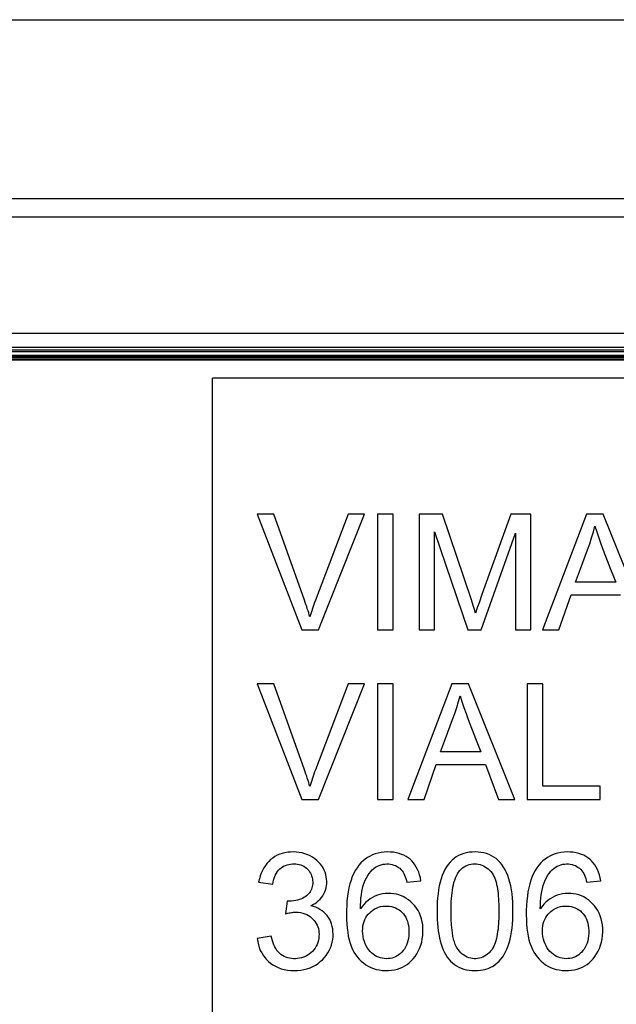
# Model space of a CAD drawing. Units: millimetres. Extents: x 102.2 to 192.2, y 61.4 to 151.4.
# Drawn here: x 152.5 to 159.2, y 140.4 to 151.4 of the extents above; entities that cross this region are included whole.
import ezdxf

# ---------------------------------------------------------------- set-up
doc = ezdxf.new("R2010")
doc.units = ezdxf.units.MM
doc.header["$LTSCALE"] = 16.335
doc.layers.get('0').update_dxf_attribs({"linetype": 'CONTINUOUS'})
doc.layers.add('ASSI', color=7, linetype='CONTINUOUS')
doc.layers.add('SMUSSO', color=7, linetype='CONTINUOUS')

msp = doc.modelspace()

# ---------------------------------------------------------------- linework, layer by layer
at = {"color": 7, "linetype": 'CONTINUOUS'}
for p, q in [((189.193, 149.427), (105.188, 149.427)), ((105.687, 149.227), (188.694, 149.227)), ((165.19, 147.927), (129.19, 147.927)), ((129.039, 147.775), (165.342, 147.775)), ((165.441, 147.627), (121.441, 147.627)), ((128.955, 147.658), (165.423, 147.658)), ((154.69, 138.427), (154.69, 147.427)), ((174.19, 147.427), (154.69, 147.427)), ((155.19, 145.911), (155.687, 144.619)), ((155.374, 145.911), (155.19, 145.911)), ((156.204, 145.911), (155.839, 144.951)), ((155.873, 144.619), (156.388, 145.911)), ((156.388, 145.911), (156.204, 145.911)), ((156.533, 145.911), (156.533, 144.619)), ((156.705, 145.911), (156.533, 145.911)), ((156.705, 144.619), (156.705, 145.911)), ((156.995, 145.911), (156.995, 144.619)), ((157.257, 145.911), (156.995, 145.911)), ((157.578, 144.955), (157.257, 145.911)), ((158.016, 145.911), (157.696, 145.014)), ((158.24, 145.911), (158.016, 145.911)), ((158.24, 144.619), (158.24, 145.911)), ((158.862, 145.911), (158.371, 144.619)), ((159.049, 145.911), (158.862, 145.911)), ((159.566, 144.619), (159.049, 145.911)), ((157.167, 144.619), (157.167, 145.715)), ((157.167, 145.715), (157.54, 144.619)), ((157.686, 144.619), (158.068, 145.7)), ((158.068, 145.7), (158.068, 144.619)), ((159.129, 145.299), (159.187, 145.152)), ((159.187, 145.152), (158.738, 145.152)), ((157.696, 145.014), (157.664, 144.921)), ((158.553, 144.619), (158.689, 145.011)), ((158.689, 145.011), (159.239, 145.011)), ((157.598, 144.891), (157.578, 144.955)), ((157.612, 144.849), (157.598, 144.891)), ((157.664, 144.921), (157.648, 144.876)), ((157.625, 144.808), (157.612, 144.849)), ((155.687, 144.619), (155.873, 144.619)), ((156.533, 144.619), (156.705, 144.619)), ((156.995, 144.619), (157.167, 144.619)), ((157.54, 144.619), (157.686, 144.619)), ((158.068, 144.619), (158.24, 144.619)), ((158.371, 144.619), (158.553, 144.619)), ((155.19, 144.019), (155.687, 142.727)), ((155.374, 144.019), (155.19, 144.019)), ((156.204, 144.019), (155.839, 143.059)), ((155.873, 142.727), (156.388, 144.019)), ((156.388, 144.019), (156.204, 144.019)), ((156.533, 144.019), (156.533, 142.727)), ((156.705, 144.019), (156.533, 144.019)), ((156.705, 142.727), (156.705, 144.019)), ((157.359, 144.019), (156.868, 142.727)), ((157.545, 144.019), (157.359, 144.019)), ((158.063, 142.727), (157.545, 144.019)), ((158.201, 144.019), (158.201, 142.727)), ((158.373, 144.019), (158.201, 144.019)), ((158.373, 142.876), (158.373, 144.019)), ((157.625, 143.407), (157.683, 143.259)), ((157.683, 143.259), (157.235, 143.259)), ((157.05, 142.727), (157.186, 143.118)), ((157.186, 143.118), (157.735, 143.118)), ((157.735, 143.118), (157.88, 142.727)), ((159.015, 142.876), (158.373, 142.876)), ((159.015, 142.727), (159.015, 142.876)), ((155.687, 142.727), (155.873, 142.727)), ((156.533, 142.727), (156.705, 142.727)), ((156.868, 142.727), (157.05, 142.727)), ((157.88, 142.727), (158.063, 142.727)), ((158.201, 142.727), (159.015, 142.727)), ((155.206, 141.806), (155.363, 141.782)), ((156.859, 141.806), (157.015, 141.821)), ((158.863, 141.806), (159.02, 141.821)), ((155.523, 141.594), (155.505, 141.453)), ((155.347, 141.203), (155.19, 141.179))]:
    msp.add_line(p, q, dxfattribs=at)
at = {"color": 250, "linetype": 'CONTINUOUS'}
for p, q in [((129.034, 147.745), (165.347, 147.745)), ((165.731, 147.635), (128.649, 147.635)), ((165.379, 147.666), (129.002, 147.666)), ((129.013, 147.685), (165.368, 147.685)), ((165.36, 147.723), (129.02, 147.723))]:
    msp.add_line(p, q, dxfattribs=at)
at = {"color": 7, "linetype": 'CONTINUOUS'}
for points in [[(155.777, 144.764), (155.77, 144.787), (155.764, 144.81), (155.757, 144.833), (155.749, 144.856), (155.742, 144.88), (155.734, 144.903), (155.726, 144.927), (155.718, 144.951), (155.374, 145.911)], [(158.819, 145.372), (158.873, 145.512), (158.897, 145.58), (158.919, 145.647), (158.939, 145.713), (158.956, 145.778)], [(158.956, 145.778), (158.977, 145.713), (158.998, 145.647), (159.021, 145.58), (159.047, 145.511), (159.129, 145.299)], [(158.738, 145.152), (158.793, 145.3), (158.819, 145.372)], [(155.839, 144.951), (155.83, 144.927), (155.822, 144.904), (155.814, 144.88), (155.806, 144.857), (155.798, 144.833), (155.791, 144.81), (155.784, 144.787), (155.777, 144.764)], [(157.648, 144.876), (157.64, 144.853), (157.625, 144.808)], [(155.777, 142.872), (155.77, 142.895), (155.764, 142.918), (155.757, 142.941), (155.749, 142.964), (155.742, 142.988), (155.734, 143.011), (155.726, 143.035), (155.718, 143.059), (155.374, 144.019)], [(157.316, 143.48), (157.369, 143.619), (157.394, 143.687), (157.416, 143.755), (157.435, 143.821), (157.453, 143.886)], [(157.453, 143.886), (157.473, 143.821), (157.495, 143.755), (157.518, 143.687), (157.543, 143.619), (157.625, 143.407)], [(157.235, 143.259), (157.289, 143.408), (157.316, 143.48)], [(155.839, 143.059), (155.83, 143.035), (155.822, 143.012), (155.814, 142.988), (155.806, 142.965), (155.798, 142.941), (155.791, 142.918), (155.784, 142.895), (155.777, 142.872)], [(155.788, 141.543), (155.812, 141.555), (155.835, 141.569), (155.856, 141.584), (155.875, 141.6), (155.893, 141.617), (155.908, 141.635), (155.922, 141.654), (155.934, 141.675), (155.944, 141.696), (155.952, 141.718), (155.958, 141.742), (155.963, 141.765), (155.965, 141.79), (155.966, 141.815), (155.964, 141.84), (155.96, 141.865), (155.954, 141.891), (155.946, 141.916), (155.936, 141.941), (155.924, 141.964), (155.91, 141.987), (155.894, 142.008), (155.875, 142.029), (155.855, 142.048), (155.832, 142.067), (155.808, 142.084), (155.781, 142.098), (155.753, 142.111), (155.722, 142.123), (155.691, 142.131), (155.659, 142.137), (155.627, 142.141), (155.595, 142.143), (155.563, 142.142), (155.531, 142.139), (155.5, 142.134), (155.47, 142.126), (155.441, 142.117), (155.413, 142.105)], [(157.015, 141.821), (157.009, 141.855), (157.001, 141.887), (156.991, 141.917), (156.979, 141.947), (156.964, 141.974), (156.949, 142), (156.932, 142.022), (156.913, 142.043), (156.894, 142.061), (156.873, 142.078), (156.851, 142.092), (156.826, 142.105), (156.8, 142.116), (156.772, 142.126), (156.742, 142.134), (156.709, 142.139), (156.675, 142.142), (156.64, 142.143), (156.606, 142.141), (156.571, 142.137), (156.538, 142.13), (156.506, 142.121), (156.476, 142.11), (156.448, 142.097), (156.42, 142.081), (156.395, 142.063), (156.37, 142.043), (156.347, 142.02), (156.324, 141.995), (156.304, 141.967), (156.284, 141.937), (156.266, 141.903), (156.25, 141.867), (156.236, 141.829), (156.224, 141.787), (156.213, 141.744), (156.204, 141.697), (156.197, 141.649), (156.191, 141.599), (156.188, 141.546), (156.186, 141.493), (156.185, 141.44), (156.186, 141.389), (156.189, 141.339), (156.193, 141.292), (156.199, 141.247), (156.206, 141.204)], [(158.041, 141.481), (158.041, 141.532), (158.039, 141.581), (158.036, 141.629), (158.031, 141.675), (158.025, 141.72), (158.017, 141.763), (158.007, 141.803), (157.996, 141.842), (157.983, 141.879), (157.969, 141.913), (157.953, 141.945), (157.936, 141.974), (157.918, 142.001), (157.899, 142.026), (157.877, 142.048), (157.854, 142.068), (157.83, 142.085), (157.804, 142.1), (157.776, 142.113), (157.746, 142.124), (157.715, 142.132), (157.684, 142.138), (157.652, 142.141), (157.62, 142.143), (157.587, 142.142), (157.555, 142.139), (157.523, 142.133), (157.493, 142.125), (157.464, 142.115), (157.436, 142.102), (157.409, 142.087), (157.385, 142.07), (157.362, 142.05), (157.34, 142.028), (157.32, 142.003), (157.301, 141.976), (157.283, 141.947), (157.267, 141.915), (157.253, 141.88), (157.24, 141.843), (157.229, 141.804), (157.219, 141.763), (157.212, 141.72), (157.206, 141.676), (157.201, 141.629), (157.198, 141.581), (157.196, 141.532), (157.195, 141.48)], [(159.02, 141.821), (159.014, 141.855), (159.006, 141.887), (158.996, 141.917), (158.984, 141.947), (158.969, 141.974), (158.953, 142), (158.936, 142.022), (158.918, 142.043), (158.899, 142.061), (158.878, 142.078), (158.855, 142.092), (158.831, 142.105), (158.805, 142.116), (158.777, 142.126), (158.747, 142.134), (158.714, 142.139), (158.68, 142.142), (158.645, 142.143), (158.611, 142.141), (158.576, 142.137), (158.543, 142.13), (158.511, 142.121), (158.481, 142.11), (158.452, 142.097), (158.425, 142.081), (158.399, 142.063), (158.375, 142.043), (158.351, 142.02), (158.329, 141.995), (158.308, 141.967), (158.289, 141.937), (158.271, 141.903), (158.255, 141.867), (158.241, 141.829), (158.228, 141.787), (158.218, 141.744), (158.209, 141.697), (158.202, 141.649), (158.196, 141.599), (158.192, 141.546), (158.19, 141.493), (158.19, 141.44), (158.191, 141.389), (158.193, 141.339), (158.198, 141.292), (158.203, 141.247), (158.211, 141.204)], [(155.413, 142.105), (155.387, 142.091), (155.363, 142.075), (155.339, 142.057), (155.318, 142.037), (155.299, 142.015), (155.281, 141.991), (155.264, 141.965), (155.249, 141.937), (155.236, 141.907), (155.224, 141.876), (155.214, 141.842), (155.206, 141.806)], [(155.363, 141.782), (155.367, 141.806), (155.372, 141.828), (155.379, 141.849), (155.387, 141.869), (155.395, 141.889), (155.405, 141.906), (155.416, 141.923), (155.429, 141.939), (155.442, 141.953), (155.457, 141.965), (155.473, 141.976), (155.49, 141.986), (155.507, 141.993), (155.525, 142), (155.544, 142.004), (155.562, 142.007), (155.582, 142.009), (155.601, 142.009), (155.62, 142.009), (155.639, 142.006), (155.657, 142.003), (155.675, 141.998), (155.692, 141.991), (155.709, 141.983), (155.724, 141.973), (155.739, 141.962), (155.752, 141.95), (155.764, 141.937), (155.774, 141.922), (155.783, 141.907), (155.791, 141.892), (155.797, 141.875), (155.802, 141.859), (155.806, 141.842), (155.808, 141.825), (155.809, 141.808)], [(156.342, 141.509), (156.342, 141.55), (156.344, 141.59), (156.347, 141.628), (156.352, 141.665), (156.357, 141.701), (156.364, 141.735), (156.373, 141.768), (156.384, 141.799), (156.395, 141.828), (156.409, 141.855), (156.424, 141.88), (156.439, 141.903), (156.456, 141.924), (156.473, 141.943), (156.491, 141.959), (156.51, 141.973), (156.53, 141.984), (156.551, 141.993), (156.572, 142), (156.593, 142.005), (156.614, 142.008), (156.635, 142.009), (156.656, 142.009), (156.676, 142.007), (156.695, 142.003), (156.714, 141.997), (156.732, 141.99), (156.749, 141.981), (156.765, 141.971), (156.78, 141.96), (156.793, 141.947), (156.806, 141.933), (156.816, 141.917), (156.826, 141.901), (156.834, 141.883), (156.841, 141.865), (156.848, 141.846), (156.854, 141.826), (156.859, 141.806)], [(157.352, 141.481), (157.352, 141.518), (157.353, 141.553), (157.354, 141.588), (157.357, 141.622), (157.36, 141.655), (157.363, 141.687), (157.367, 141.718), (157.372, 141.748), (157.378, 141.776), (157.384, 141.803), (157.392, 141.829), (157.4, 141.854), (157.411, 141.877), (157.422, 141.898), (157.435, 141.917), (157.449, 141.935), (157.464, 141.951), (157.48, 141.965), (157.498, 141.977), (157.516, 141.987), (157.535, 141.995), (157.555, 142.002), (157.575, 142.006), (157.595, 142.009), (157.615, 142.01), (157.636, 142.009), (157.655, 142.006), (157.675, 142.002), (157.694, 141.996), (157.713, 141.988), (157.731, 141.978), (157.748, 141.967), (157.764, 141.954), (157.78, 141.939), (157.795, 141.923), (157.809, 141.905)], [(158.346, 141.509), (158.347, 141.55), (158.349, 141.59), (158.352, 141.628), (158.356, 141.665), (158.362, 141.701), (158.369, 141.735), (158.378, 141.768), (158.388, 141.799), (158.4, 141.828), (158.414, 141.855), (158.428, 141.88), (158.444, 141.903), (158.46, 141.924), (158.478, 141.943), (158.496, 141.959), (158.515, 141.973), (158.535, 141.984), (158.556, 141.993), (158.577, 142), (158.598, 142.005), (158.619, 142.008), (158.64, 142.009), (158.66, 142.009), (158.681, 142.007), (158.7, 142.003), (158.719, 141.997), (158.737, 141.99), (158.754, 141.981), (158.77, 141.971), (158.785, 141.96), (158.798, 141.947), (158.81, 141.933), (158.821, 141.917), (158.831, 141.901), (158.839, 141.883), (158.846, 141.865), (158.853, 141.846), (158.859, 141.826), (158.863, 141.806)], [(155.809, 141.808), (155.809, 141.791), (155.807, 141.774), (155.804, 141.758), (155.801, 141.742), (155.796, 141.727), (155.789, 141.713), (155.782, 141.699), (155.773, 141.687), (155.763, 141.675), (155.751, 141.663), (155.739, 141.653), (155.725, 141.643), (155.711, 141.633), (155.695, 141.625), (155.678, 141.617), (155.66, 141.611), (155.641, 141.605), (155.62, 141.6), (155.598, 141.596), (155.574, 141.594), (155.549, 141.593)], [(157.809, 141.905), (157.82, 141.888), (157.83, 141.869), (157.839, 141.849), (157.846, 141.828), (157.853, 141.805), (157.859, 141.781), (157.864, 141.757), (157.868, 141.731), (157.872, 141.705), (157.875, 141.678), (157.878, 141.649), (157.88, 141.62), (157.882, 141.59), (157.883, 141.56), (157.884, 141.528), (157.884, 141.497), (157.884, 141.465), (157.884, 141.433), (157.883, 141.401), (157.882, 141.37), (157.88, 141.34), (157.878, 141.31), (157.875, 141.282), (157.871, 141.254), (157.867, 141.227), (157.863, 141.201), (157.858, 141.177), (157.852, 141.153), (157.845, 141.13), (157.837, 141.109), (157.828, 141.09), (157.818, 141.072), (157.808, 141.056)], [(155.549, 141.593), (155.546, 141.593), (155.544, 141.593), (155.541, 141.593), (155.538, 141.593), (155.535, 141.593), (155.532, 141.593), (155.529, 141.594), (155.526, 141.594), (155.523, 141.594)], [(157.029, 141.364), (157.021, 141.398), (157.011, 141.43), (156.998, 141.46), (156.983, 141.488), (156.966, 141.515), (156.947, 141.541), (156.925, 141.565), (156.902, 141.587), (156.878, 141.607), (156.852, 141.625), (156.826, 141.641), (156.799, 141.653), (156.771, 141.663), (156.743, 141.671), (156.713, 141.677), (156.682, 141.68), (156.651, 141.68), (156.62, 141.679), (156.588, 141.674), (156.558, 141.668), (156.53, 141.659), (156.502, 141.648), (156.476, 141.635), (156.451, 141.62), (156.426, 141.602), (156.403, 141.582), (156.381, 141.56), (156.361, 141.536), (156.342, 141.509)], [(159.034, 141.364), (159.026, 141.398), (159.015, 141.43), (159.003, 141.46), (158.988, 141.488), (158.971, 141.515), (158.952, 141.541), (158.93, 141.565), (158.907, 141.587), (158.883, 141.607), (158.857, 141.625), (158.831, 141.641), (158.804, 141.653), (158.776, 141.663), (158.748, 141.671), (158.718, 141.677), (158.687, 141.68), (158.656, 141.68), (158.624, 141.679), (158.593, 141.674), (158.563, 141.668), (158.535, 141.659), (158.507, 141.648), (158.481, 141.635), (158.456, 141.62), (158.431, 141.602), (158.408, 141.582), (158.386, 141.56), (158.366, 141.536), (158.346, 141.509)], [(156.032, 141.284), (156.027, 141.312), (156.02, 141.339), (156.01, 141.364), (155.999, 141.388), (155.985, 141.411), (155.97, 141.432), (155.952, 141.452), (155.933, 141.47), (155.913, 141.486), (155.89, 141.501), (155.867, 141.514), (155.842, 141.525), (155.816, 141.535), (155.788, 141.543)], [(156.365, 141.261), (156.366, 141.29), (156.369, 141.318), (156.375, 141.344), (156.382, 141.368), (156.391, 141.39), (156.402, 141.411), (156.414, 141.43), (156.428, 141.448), (156.444, 141.465), (156.46, 141.48), (156.478, 141.494), (156.498, 141.507), (156.519, 141.517), (156.542, 141.526), (156.565, 141.533), (156.589, 141.537), (156.614, 141.539), (156.638, 141.539), (156.663, 141.538), (156.687, 141.534), (156.71, 141.528), (156.731, 141.52), (156.752, 141.509), (156.772, 141.498), (156.789, 141.484), (156.806, 141.469), (156.82, 141.452), (156.834, 141.434), (156.846, 141.415), (156.856, 141.394), (156.864, 141.372), (156.871, 141.348), (156.876, 141.323), (156.88, 141.296), (156.882, 141.267), (156.882, 141.237)], [(157.195, 141.48), (157.196, 141.434), (157.197, 141.389), (157.2, 141.345), (157.204, 141.303), (157.209, 141.263), (157.215, 141.224), (157.223, 141.186), (157.231, 141.15), (157.241, 141.115), (157.252, 141.082), (157.264, 141.051), (157.278, 141.022), (157.292, 140.995), (157.309, 140.969), (157.326, 140.946), (157.346, 140.925), (157.366, 140.905), (157.389, 140.888), (157.413, 140.872), (157.438, 140.858), (157.465, 140.846), (157.493, 140.836), (157.523, 140.829), (157.554, 140.823), (157.584, 140.82), (157.616, 140.819), (157.647, 140.82), (157.678, 140.823), (157.708, 140.828), (157.738, 140.835), (157.766, 140.844), (157.793, 140.856), (157.819, 140.87), (157.843, 140.886), (157.866, 140.904), (157.888, 140.924), (157.908, 140.947), (157.927, 140.971), (157.944, 140.998), (157.96, 141.028), (157.975, 141.06), (157.989, 141.094), (158, 141.13), (158.01, 141.168), (158.019, 141.208), (158.026, 141.25), (158.032, 141.293), (158.036, 141.338), (158.039, 141.384), (158.041, 141.432), (158.041, 141.481)], [(157.429, 141.056), (157.42, 141.068), (157.412, 141.082), (157.405, 141.096), (157.399, 141.11), (157.393, 141.125), (157.388, 141.14), (157.384, 141.155), (157.38, 141.17), (157.376, 141.185), (157.373, 141.2), (157.371, 141.216), (157.368, 141.231), (157.366, 141.246), (157.364, 141.261), (157.362, 141.276), (157.36, 141.292), (157.359, 141.307), (157.357, 141.323), (157.356, 141.339), (157.355, 141.355), (157.354, 141.371), (157.354, 141.388), (157.353, 141.406), (157.352, 141.424), (157.352, 141.442), (157.352, 141.461), (157.352, 141.481)], [(158.37, 141.261), (158.371, 141.29), (158.374, 141.318), (158.379, 141.344), (158.387, 141.368), (158.396, 141.39), (158.407, 141.411), (158.419, 141.43), (158.433, 141.448), (158.448, 141.465), (158.465, 141.48), (158.483, 141.494), (158.503, 141.507), (158.524, 141.517), (158.546, 141.526), (158.57, 141.533), (158.594, 141.537), (158.618, 141.539), (158.643, 141.539), (158.667, 141.538), (158.691, 141.534), (158.714, 141.528), (158.736, 141.52), (158.757, 141.509), (158.776, 141.498), (158.794, 141.484), (158.81, 141.469), (158.825, 141.452), (158.839, 141.434), (158.85, 141.415), (158.861, 141.394), (158.869, 141.372), (158.876, 141.348), (158.881, 141.323), (158.885, 141.296), (158.887, 141.267), (158.887, 141.237)], [(155.505, 141.453), (155.519, 141.457), (155.532, 141.46), (155.545, 141.463), (155.558, 141.465), (155.571, 141.467), (155.584, 141.469), (155.596, 141.47), (155.608, 141.471), (155.62, 141.471)], [(155.62, 141.471), (155.648, 141.47), (155.674, 141.466), (155.699, 141.461), (155.722, 141.454), (155.743, 141.445), (155.763, 141.434), (155.781, 141.422), (155.797, 141.409), (155.812, 141.394), (155.826, 141.379), (155.838, 141.363), (155.849, 141.345), (155.858, 141.327), (155.866, 141.308), (155.872, 141.288), (155.876, 141.267), (155.879, 141.246), (155.88, 141.224), (155.879, 141.202), (155.877, 141.179), (155.873, 141.157), (155.867, 141.134), (155.859, 141.112), (155.848, 141.091), (155.836, 141.07), (155.822, 141.051), (155.806, 141.033), (155.788, 141.016), (155.769, 141.001), (155.749, 140.988), (155.728, 140.977), (155.706, 140.969), (155.684, 140.962), (155.662, 140.957), (155.639, 140.954), (155.617, 140.952), (155.594, 140.952)], [(156.206, 141.204), (156.215, 141.164), (156.226, 141.126), (156.239, 141.09), (156.253, 141.056), (156.269, 141.025), (156.287, 140.997), (156.306, 140.971), (156.327, 140.946), (156.35, 140.924), (156.374, 140.904), (156.4, 140.885), (156.427, 140.869), (156.456, 140.855), (156.486, 140.843), (156.518, 140.833), (156.55, 140.826), (156.585, 140.821), (156.62, 140.819), (156.655, 140.82), (156.689, 140.823), (156.722, 140.828), (156.754, 140.836), (156.783, 140.845), (156.811, 140.857), (156.837, 140.872), (156.862, 140.888), (156.886, 140.907), (156.908, 140.928), (156.93, 140.951), (156.951, 140.977), (156.969, 141.005), (156.986, 141.035), (157.001, 141.067), (157.014, 141.101), (157.024, 141.137), (157.031, 141.174), (157.036, 141.212), (157.038, 141.251), (157.038, 141.29), (157.035, 141.328), (157.029, 141.364)], [(158.211, 141.204), (158.22, 141.164), (158.231, 141.126), (158.244, 141.09), (158.258, 141.056), (158.274, 141.025), (158.292, 140.997), (158.311, 140.971), (158.332, 140.946), (158.355, 140.924), (158.379, 140.904), (158.405, 140.885), (158.432, 140.869), (158.461, 140.855), (158.491, 140.843), (158.523, 140.833), (158.555, 140.826), (158.59, 140.821), (158.625, 140.819), (158.66, 140.82), (158.694, 140.823), (158.727, 140.828), (158.759, 140.836), (158.788, 140.845), (158.816, 140.857), (158.842, 140.872), (158.867, 140.888), (158.891, 140.907), (158.913, 140.928), (158.935, 140.951), (158.955, 140.977), (158.974, 141.005), (158.991, 141.035), (159.006, 141.067), (159.018, 141.101), (159.028, 141.137), (159.036, 141.174), (159.041, 141.212), (159.043, 141.251), (159.043, 141.29), (159.04, 141.328), (159.034, 141.364)], [(155.19, 141.179), (155.196, 141.143), (155.203, 141.108), (155.213, 141.076), (155.225, 141.045), (155.24, 141.017), (155.256, 140.991), (155.274, 140.966), (155.294, 140.943), (155.316, 140.922), (155.34, 140.902), (155.366, 140.883), (155.394, 140.867), (155.425, 140.853), (155.457, 140.84), (155.492, 140.831), (155.527, 140.824), (155.564, 140.82), (155.601, 140.819), (155.638, 140.82), (155.675, 140.824), (155.711, 140.83), (155.745, 140.839), (155.779, 140.851), (155.811, 140.865), (155.84, 140.881), (155.868, 140.899), (155.893, 140.919), (155.917, 140.941), (155.94, 140.964), (155.96, 140.989), (155.978, 141.016), (155.994, 141.045), (156.008, 141.074), (156.019, 141.104), (156.027, 141.135), (156.032, 141.166), (156.036, 141.197), (156.036, 141.227), (156.035, 141.256), (156.032, 141.284)], [(156.882, 141.237), (156.88, 141.206), (156.876, 141.178), (156.871, 141.151), (156.863, 141.126), (156.854, 141.102), (156.843, 141.08), (156.831, 141.06), (156.818, 141.042), (156.803, 141.025), (156.787, 141.009), (156.77, 140.996), (156.752, 140.984), (156.733, 140.974), (156.713, 140.966), (156.693, 140.959), (156.672, 140.955), (156.65, 140.953), (156.628, 140.952), (156.607, 140.954), (156.585, 140.957), (156.564, 140.962), (156.543, 140.969), (156.522, 140.978), (156.502, 140.988), (156.483, 141.001), (156.465, 141.016), (156.449, 141.032), (156.433, 141.051), (156.419, 141.071), (156.406, 141.094), (156.395, 141.117), (156.385, 141.143), (156.377, 141.17), (156.371, 141.199), (156.367, 141.229), (156.365, 141.261)], [(158.887, 141.237), (158.885, 141.206), (158.881, 141.178), (158.875, 141.151), (158.868, 141.126), (158.859, 141.102), (158.848, 141.08), (158.836, 141.06), (158.822, 141.042), (158.808, 141.025), (158.792, 141.009), (158.775, 140.996), (158.757, 140.984), (158.738, 140.974), (158.718, 140.966), (158.698, 140.959), (158.676, 140.955), (158.655, 140.953), (158.633, 140.952), (158.611, 140.954), (158.59, 140.957), (158.569, 140.962), (158.548, 140.969), (158.527, 140.978), (158.507, 140.988), (158.488, 141.001), (158.47, 141.016), (158.454, 141.032), (158.438, 141.051), (158.424, 141.071), (158.411, 141.094), (158.4, 141.117), (158.39, 141.143), (158.382, 141.17), (158.376, 141.199), (158.372, 141.229), (158.37, 141.261)], [(155.594, 140.952), (155.572, 140.954), (155.551, 140.957), (155.53, 140.962), (155.51, 140.969), (155.49, 140.977), (155.472, 140.987), (155.454, 141), (155.438, 141.013), (155.423, 141.029), (155.41, 141.045), (155.398, 141.064), (155.387, 141.084), (155.377, 141.105), (155.368, 141.127), (155.36, 141.151), (155.353, 141.176), (155.347, 141.203)], [(157.808, 141.056), (157.792, 141.037), (157.776, 141.019), (157.759, 141.004), (157.742, 140.99), (157.723, 140.979), (157.705, 140.97), (157.686, 140.963), (157.667, 140.958), (157.648, 140.954), (157.628, 140.952), (157.609, 140.952), (157.589, 140.954), (157.57, 140.957), (157.551, 140.963), (157.532, 140.97), (157.513, 140.979), (157.495, 140.99), (157.477, 141.003), (157.461, 141.019), (157.444, 141.036), (157.429, 141.056)]]:
    msp.add_lwpolyline(points, dxfattribs=at)
at = {"layer": 'ASSI', "color": 7, "linetype": 'CONTINUOUS'}
for p, q in [((103.191, 151.427), (191.19, 151.427)), ((189.193, 149.427), (105.188, 149.427))]:
    msp.add_line(p, q, dxfattribs=at)
at = {"layer": 'SMUSSO', "color": 7, "linetype": 'CONTINUOUS'}
msp.add_line((103.191, 151.427), (191.19, 151.427), dxfattribs=at)

doc.saveas('drawing.dxf')
